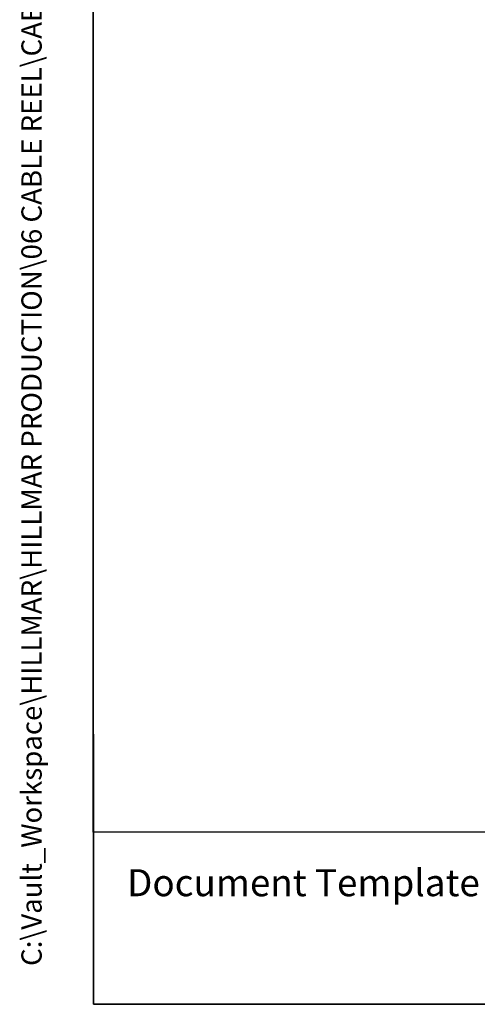
# Model space of a CAD drawing. Units: millimetres. Extents: x 622 to 8360, y 78 to 10896.
# Drawn here: x 622 to 1978, y 480 to 3395 of the extents above; entities that cross this region are included whole.
import ezdxf
from ezdxf.enums import TextEntityAlignment as Align

# ---------------------------------------------------------------- set-up
doc = ezdxf.new("R2010")
doc.units = ezdxf.units.MM
doc.header["$LTSCALE"] = 40
doc.layers.add('Sketch Geometry(Hillmar_metric)', color=7, linetype='Continuous', lineweight=25)
doc.layers.add('Symbols(Hillmar_metric)', color=7, linetype='Continuous', lineweight=18)
doc.styles.add('Hillmar_metric_parts_list', font='arial.ttf')
doc.styles.add('Hillmar_metric_title_block', font='arial.ttf')
doc.styles.add('Text Style48', font='arial.ttf')
doc.styles.add('Text Style95', font='arial.ttf')
doc.styles.add('Text Style96', font='arialbd.ttf')

# ---------------------------------------------------------------- blocks, each defined once
blk = doc.blocks.new('Borders Default Border')
at = {"layer": 'Sketch Geometry(Hillmar_metric)', "flags": 128}
blk.add_lwpolyline([(21, 12), (21, 272.4), (209, 272.4), (209, 12), (21, 12)], dxfattribs=at)
blk = doc.blocks.new('Title Blocks Hillmar_Metric')
at = {"layer": 'Sketch Geometry(Hillmar_metric)'}
for p, q in [((25.419, 31.27), (25.419, 11.27)), ((25.419, 11.27), (213.419, 11.27))]:
    blk.add_line(p, q, dxfattribs=at)
at = {"layer": 'Symbols(Hillmar_metric)', "color": 7, "insert": (27.919, 20.27), "char_height": 2, "attachment_point": 4, "style": 'Hillmar_metric_parts_list'}
blk.add_mtext('\\fArial|b0|i0;\\H2.0000;Document Template #710-101-62058', dxfattribs=at)
at = {"layer": 'Symbols(Hillmar_metric)', "color": 7}
for tag, p, height, rotation, style in [('<Line1>_001', (108.231, 267.851), 2.5, 0.23438, 'Text Style96'), ('<Line2>_001', (104.132, 263.459), 2.5, 0.23438, 'Text Style96'), ('<Line3>_001', (116.478, 259.134), 2.5, 0.23438, 'Text Style96'), ('<Line4>_001', (114.698, 254.762), 2.5, 0.23438, 'Text Style96'), ('<Line5>_001', (117.669, 250.389), 2.5, 0.23438, 'Text Style96'), ('<Form_Number>_001', (169.793, 249.937), 2.5, 0.23438, 'Text Style48'), ('<Page>_001', (153.841, 242.551), 2.2, 0.23438, 'Text Style95'), ('FILENAME_AND_PATH_001', (21.589, 14.111), 1.5, 90, 'Hillmar_metric_title_block')]:
    blk.add_attdef(tag, p, '', height=height, rotation=rotation, dxfattribs=dict(at, style=style))
at = {"layer": 'Symbols(Hillmar_metric)', "color": 7, "style": 'Text Style48'}
for tag, p in [('<Sheet_Number>', (169.919, 266.17)), ('<Job_Number>', (169.919, 258.67)), ('<Document_Package_Number.>', (169.919, 243.67))]:
    blk.add_attdef(tag, text='', height=2.5, rotation=0.23438, dxfattribs=at).set_placement(p, align=Align.MIDDLE_LEFT)
at = {"layer": 'Symbols(Hillmar_metric)', "color": 7}
for tag, height, style, p in [('<Document_Package_Number_Rev..>', 2.5, 'Text Style48', (208.419, 243.67)), ('<Date>', 2.2, 'Text Style95', (138.419, 243.67))]:
    blk.add_attdef(tag, text='', height=height, rotation=0.23438, dxfattribs=dict(at, style=style)).set_placement(p, align=Align.MIDDLE_CENTER)

msp = doc.modelspace()

# ---------------------------------------------------------------- linework, layer by layer
at = {"layer": 'Sketch Geometry(Hillmar_metric)'}
for p, q in [((839.979, 989.754), (839.979, 6429.514)), ((4548.591, 989.754), (839.979, 989.754))]:
    msp.add_line(p, q, dxfattribs=at)

# ---------------------------------------------------------------- block references
ref = msp.add_blockref('Title Blocks Hillmar_Metric', (-176.756, 29.195), dxfattribs=dict(xscale=40, yscale=40, zscale=40))
ref.add_attrib('FILENAME_AND_PATH_001', 'C:\\Vault_Workspace\\HILLMAR\\HILLMAR PRODUCTION\\06 CABLE REEL\\CABLE REEL PART\\0700-6\\07006009 DLLS-DCOTJB\\SPC-SHT-DLLS-DCOTJB\\72503 DLLS6-1200-150-DCOTJB.idw', (686.811, 593.626), dxfattribs={"layer": 'Symbols(Hillmar_metric)', "color": 7, "height": 60.000002, "rotation": 90, "style": 'Hillmar_metric_title_block'})
at = {"xscale": 40, "yscale": 40, "zscale": 40}
msp.add_blockref('Borders Default Border', (0, 0), dxfattribs=at)

doc.saveas('drawing.dxf')
